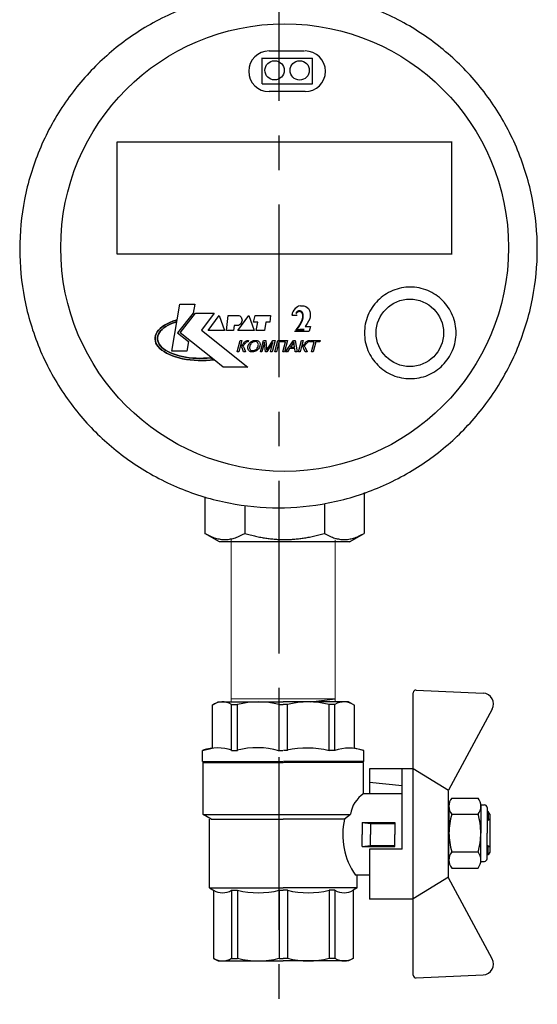
# Model space of a CAD drawing. Units: millimetres. Extents: x -9 to 8604, y -11716 to 1992.
# Drawn here: x 6433 to 6528, y -11447 to -11266 of the extents above; entities that cross this region are included whole.
import ezdxf
from ezdxf.enums import TextEntityAlignment as Align

# ---------------------------------------------------------------- set-up
doc = ezdxf.new("R2010")
doc.units = ezdxf.units.MM
doc.linetypes.add('CENTER', pattern=[50.8, 31.75, -6.35, 6.35, -6.35])
doc.layers.add('EQUIPMENT', color=7, linetype='Continuous')
doc.layers.add('PositionKILL', color=184, linetype='Continuous', lineweight=18)
doc.styles.add('position', font='eskd1.shx', dxfattribs={"width": 0.7, "oblique": 7, "height": 23})

# ---------------------------------------------------------------- blocks, each defined once
blk = doc.blocks.new('шк бабочка ВР-ВР 15 (47.63мм Шаровый кран Dn15)')
for p, q in [((1.34, 38.4), (16.23, 30.37)), ((47.24, 38.4), (32.35, 30.37)), ((27.1, 21.87), (12.29, 21.87)), ((27.1, 21.87), (27.1, 15.87)), ((10.95, 14.78), (10.95, 0.03)), ((0.52, 13.02), (8.48, 13.02)), ((8.95, 9.5), (8.95, 8.26)), ((8.95, 0.77), (8.95, 0.03)), ((8.95, -0.93), (8.95, -0.08)), ((10.95, -14.83), (10.95, -0.08)), ((8.95, -9.5), (8.95, -8.42)), ((0.52, -13.07), (8.48, -13.07))]:
    blk.add_line(p, q)
at = {"ltscale": 0.5}
for p, q in [((-2.19, 24.39), (-1.61, 36.74)), ((18.93, 36.29), (24.13, 36.29)), ((29.33, 36.29), (24.13, 36.29)), ((50.77, 24.39), (50.19, 36.74)), ((17.7, 30.95), (17.7, 35.79)), ((20.66, 30.95), (20.66, 35.79)), ((27.59, 30.95), (27.59, 35.79)), ((30.56, 30.95), (30.56, 35.79)), ((16.29, 30.37), (12.29, 23.87)), ((32.35, 30.37), (16.29, 30.37)), ((18.93, 30.45), (24.13, 30.45)), ((29.33, 30.45), (24.13, 30.45)), ((32.24, 30.37), (36.24, 23.87)), ((24.29, 23.87), (-1.69, 23.87)), ((36.24, 23.87), (12.29, 23.87)), ((12.29, 23.87), (12.29, 21.87)), ((12.29, 23.87), (12.29, 15.87)), ((50.27, 23.87), (36.29, 23.87)), ((36.29, 23.87), (36.29, 15.87)), ((14.79, 15.87), (15.36, 21.87)), ((16.88, 21.87), (16.88, 14.77)), ((22.18, 14.5), (22.18, 20.5)), ((22.18, 20.5), (24.38, 20.5)), ((22.38, 16), (22.38, 20.5)), ((26.58, 20.5), (24.38, 20.5)), ((26.38, 16), (26.38, 20.5)), ((26.58, 14.5), (26.58, 20.5)), ((8.95, 14.78), (8.48, 13.02)), ((16.88, 14.75), (11.13, 14.75)), ((11.13, 14.75), (11.13, 0)), ((12.29, 15.87), (16.88, 15.87)), ((22.18, 14.5), (22.38, 16)), ((22.18, 14.5), (24.38, 14.5)), ((22.38, 16), (24.38, 16)), ((26.38, 16), (24.38, 16)), ((26.58, 14.5), (24.38, 14.5)), ((26.58, 14.5), (26.38, 16)), ((27.1, 15.87), (36.29, 15.87)), ((31.88, 15.87), (31.88, 13.25)), ((0.48, 12.82), (0, 12)), ((34.21, 13.55), (31.88, 13.55)), ((34.21, 13.55), (34.63, 12.82)), ((34.22, 13.53), (34.22, 0)), ((34.63, 12.82), (47.16, 12.82)), ((47.16, 12.82), (47.63, 12)), ((0, 12), (0, 0)), ((20.68, -14.75), (20.68, 12.32)), ((20.68, 12.32), (21.57, 11.23)), ((21.57, 11.23), (21.57, 0)), ((47.63, 12), (47.63, 0)), ((8.95, 9.5), (0.48, 9.5)), ((0.48, 9.5), (0.48, 8.42)), ((34.63, 9.5), (34.63, 8.42)), ((34.63, 9.5), (47.16, 9.5)), ((34.63, 9.5), (34.63, 8.42)), ((47.16, 9.5), (47.16, 8.42)), ((8.95, 8.42), (0.48, 8.42)), ((34.63, 8.42), (47.16, 8.42)), ((0, -12), (0, 0)), ((8.95, 0.77), (0.48, 0.77)), ((0.48, 0.77), (0.48, 0)), ((0.48, -0.77), (0.48, 0)), ((11.13, -14.75), (11.13, 0)), ((21.57, -13.25), (21.57, 0)), ((34.22, -13.53), (34.22, 0)), ((34.63, 0.77), (34.63, 0)), ((34.63, 0.77), (47.16, 0.77)), ((34.63, 0.77), (34.63, 0)), ((34.63, -0.77), (34.63, 0)), ((34.63, -0.77), (34.63, 0)), ((47.16, 0.77), (47.16, 0)), ((47.16, -0.77), (47.16, 0)), ((47.63, -12), (47.63, 0)), ((8.95, -0.77), (0.48, -0.77)), ((34.63, -0.77), (47.16, -0.77)), ((8.95, -8.42), (0.48, -8.42)), ((0.48, -9.5), (0.48, -8.42)), ((34.63, -9.5), (34.63, -8.42)), ((34.63, -8.42), (47.16, -8.42)), ((34.63, -9.5), (34.63, -8.42)), ((47.16, -9.5), (47.16, -8.42)), ((8.95, -9.5), (0.48, -9.5)), ((34.63, -9.5), (47.16, -9.5)), ((0.48, -12.82), (0, -12)), ((34.21, -13.55), (34.74, -12.64)), ((47.16, -12.82), (47.63, -12)), ((8.95, -14.83), (8.48, -13.07)), ((21.57, -13.25), (20.7, -14.75)), ((34.21, -13.55), (21.57, -13.55)), ((34.63, -12.82), (47.16, -12.82)), ((20.7, -14.75), (11.13, -14.75))]:
    blk.add_line(p, q, dxfattribs=at)
at = {"color": 0, "ltscale": 0.5}
for p, q in [((18.93, 36.29), (18.93, 36.95)), ((19.43, 37.45), (24.13, 37.45)), ((20.63, 37.95), (20.13, 37.66)), ((20.13, 37.66), (20.13, 37.45)), ((20.13, 37.66), (21.63, 37.66)), ((20.63, 37.95), (27.63, 37.95)), ((21.63, 37.95), (21.89, 37.45)), ((21.63, 37.95), (21.63, 37.45)), ((28.83, 37.45), (24.13, 37.45)), ((26.37, 37.45), (26.63, 37.95)), ((26.63, 37.95), (26.63, 37.45)), ((28.13, 37.66), (26.63, 37.66)), ((27.63, 37.95), (28.13, 37.66)), ((28.13, 37.66), (28.13, 37.45)), ((29.33, 36.29), (29.33, 36.95)), ((20.13, 30.45), (20.63, 30.45)), ((28.83, 30.45), (24.13, 30.45)), ((28.13, 30.45), (27.63, 30.45))]:
    blk.add_line(p, q, dxfattribs=at)
at = {"color": 0}
for p, q in [((10.95, 14.78), (8.95, 14.78)), ((10.95, -14.83), (8.95, -14.83))]:
    blk.add_line(p, q, dxfattribs=at)
at = {"ltscale": 0.5}
for centre, radius, start, end in [((0.39, 36.64), 2, 61.645, 177.3162), ((19.18, 33.91), 2.4, 51.8092, 128.1908), ((24.13, 24.04), 12.25, 90, 106.4264), ((24.13, 24.04), 12.25, 73.5736, 90), ((29.08, 33.91), 2.4, 51.8092, 128.1908), ((19.18, 32.84), 2.4, 231.8092, 308.1908), ((24.13, 42.7), 12.25, 253.5736, 270), ((24.13, 42.7), 12.25, 270, 286.4264), ((29.08, 32.84), 2.4, 231.8092, 308.1908), ((-1.69, 24.37), 0.5, 177.3162, 270), ((50.27, 24.37), 0.5, 270, 2.6838), ((21.55, 17.89), 5.63, 213.604, 261.0547), ((3.14, 11.16), 3.14, 143.7645, 211.9577), ((24.38, 24.17), 13.25, 257.7251, 304.4744), ((31.97, 11.16), 3.14, 328.0423, 31.9577), ((44.49, 11.16), 3.14, 328.0423, 31.9577), ((15.63, 4.59), 15.63, 165.8285, 194.1715), ((19.48, 4.59), 15.63, 345.8285, 14.1715), ((32, 4.59), 15.63, 345.8285, 14.1715), ((15.63, -4.59), 15.63, 165.8285, 194.1715), ((19.48, -4.59), 15.63, 345.8285, 14.1715), ((32, -4.59), 15.63, 345.8285, 14.1715), ((3.14, -11.16), 3.14, 148.0423, 217.3791), ((31.97, -11.16), 3.14, 328.0423, 31.9577), ((44.49, -11.16), 3.14, 328.0423, 31.9577)]:
    blk.add_arc(centre, radius, start, end, dxfattribs=at)
for centre, radius, start, end in [((48.19, 36.64), 2, 2.6838, 118.355), ((16.47, 12.07), 7.98, 160.9253, 199.0747), ((25.76, 4.32), 17.27, 166.2696, 192.2882), ((22.87, -4.79), 14.45, 163.9564, 194.7545), ((16.94, -12.11), 8.47, 161.7546, 198.2454)]:
    blk.add_arc(centre, radius, start, end)
at = {"color": 0, "ltscale": 0.5}
for centre, start, end in [((19.43, 36.95), 90, 180), ((28.83, 36.95), 0, 90)]:
    blk.add_arc(centre, 0.5, start, end, dxfattribs=at)

msp = doc.modelspace()

# ---------------------------------------------------------------- linework, layer by layer
at = {"linetype": 'CENTER'}
msp.add_line((6480.85, -11147.22), (6480.85, -11446.69), dxfattribs=at)
at = {"color": 0, "linetype": 'ByBlock', "lineweight": 9}
for p, q in [((6472.06, -11361.14), (6472.06, -11391.09)), ((6491.17, -11361.27), (6491.17, -11391.06)), ((6491.18, -11390.5), (6472.12, -11390.5))]:
    msp.add_line(p, q, dxfattribs=at)
msp.add_line((6486.74, -11391.05), (6491.2, -11390.49))
at = {"layer": 'EQUIPMENT', "extrusion": (1, -1.83697e-16, 0)}
for p, q in [((6479.04, -11271.37), (6485.57, -11271.37)), ((6477.79, -11272.67), (6487.03, -11272.67)), ((6477.77, -11277.39), (6487.03, -11277.39)), ((6485.65, -11278.85), (6479.04, -11278.85))]:
    msp.add_line(p, q, dxfattribs=at)
at = {"layer": 'EQUIPMENT', "extrusion": (0, 1, 0)}
for p, q in [((6477.79, -11277.39), (6477.79, -11272.63)), ((6487.03, -11277.39), (6487.03, -11272.67)), ((6512.63, -11308.8), (6512.63, -11288.04)), ((6451.13, -11308.77), (6451.13, -11288.07)), ((6451.14, -11288.07), (6512.64, -11288.07)), ((6512.62, -11308.77), (6451.13, -11308.77)), ((6461.15, -11326.6), (6462.67, -11317.94)), ((6461.15, -11326.6), (6462.67, -11317.94)), ((6462.67, -11317.94), (6465.38, -11317.94)), ((6462.67, -11317.94), (6465.38, -11317.94)), ((6465.38, -11317.94), (6465.09, -11319.62)), ((6465.38, -11317.94), (6465.09, -11319.62)), ((6483.85, -11318.75), (6483.62, -11319.03)), ((6484.12, -11318.54), (6483.85, -11318.75)), ((6484.45, -11318.33), (6484.11, -11318.54)), ((6484.8, -11318.25), (6484.45, -11318.33)), ((6484.79, -11318.25), (6485.43, -11318.25)), ((6485.44, -11318.26), (6485.79, -11318.39)), ((6485.78, -11318.39), (6486.04, -11318.56)), ((6486.04, -11318.56), (6486.26, -11318.76)), ((6486.26, -11318.76), (6486.45, -11319.08)), ((6465.09, -11319.62), (6462.22, -11323.19)), ((6465.09, -11319.62), (6462.22, -11323.19)), ((6462.71, -11323.19), (6465.54, -11319.62)), ((6462.71, -11323.19), (6465.54, -11319.62)), ((6465.54, -11319.62), (6468.95, -11319.62)), ((6465.54, -11319.62), (6468.95, -11319.62)), ((6468.95, -11319.62), (6466.65, -11322.74)), ((6468.95, -11319.62), (6466.65, -11322.74)), ((6467.84, -11322.78), (6469.85, -11319.99)), ((6467.84, -11322.78), (6469.85, -11319.99)), ((6469.85, -11319.99), (6470.84, -11322.78)), ((6469.85, -11319.99), (6470.84, -11322.78)), ((6471.21, -11322.78), (6471.53, -11319.99)), ((6471.21, -11322.78), (6471.53, -11319.99)), ((6471.53, -11319.99), (6473.5, -11319.99)), ((6471.53, -11319.99), (6473.5, -11319.99)), ((6473.3, -11322.78), (6475.31, -11319.99)), ((6473.3, -11322.78), (6475.31, -11319.99)), ((6475.31, -11319.99), (6476.29, -11322.78)), ((6475.31, -11319.99), (6476.29, -11322.78)), ((6476.21, -11321.26), (6476.5, -11319.99)), ((6476.21, -11321.26), (6476.5, -11319.99)), ((6476.5, -11319.99), (6479.33, -11319.99)), ((6476.5, -11319.99), (6479.33, -11319.99)), ((6479.33, -11319.99), (6479.17, -11321.26)), ((6479.33, -11319.99), (6479.17, -11321.26)), ((6483.26, -11319.78), (6483.24, -11319.98)), ((6483.24, -11319.98), (6484.2, -11319.98)), ((6483.3, -11319.61), (6483.26, -11319.78)), ((6483.43, -11319.32), (6483.31, -11319.61)), ((6483.62, -11319.03), (6483.43, -11319.32)), ((6486.51, -11320.63), (6486.32, -11321.05)), ((6486.46, -11319.08), (6486.52, -11319.29)), ((6486.6, -11320.19), (6486.51, -11320.63)), ((6486.52, -11319.29), (6486.6, -11319.57)), ((6486.6, -11319.57), (6486.62, -11319.86)), ((6486.62, -11319.84), (6486.6, -11320.19)), ((6458.72, -11322.71), (6459.03, -11322.4)), ((6459.03, -11322.4), (6458.72, -11322.71)), ((6459.03, -11322.4), (6459.4, -11322.09)), ((6459.4, -11322.09), (6459.03, -11322.4)), ((6459.72, -11322.3), (6459.39, -11322.57)), ((6459.39, -11322.57), (6459.72, -11322.3)), ((6459.4, -11322.09), (6459.82, -11321.81)), ((6459.82, -11321.81), (6459.4, -11322.09)), ((6460.09, -11322.05), (6459.72, -11322.3)), ((6459.72, -11322.3), (6460.09, -11322.05)), ((6459.82, -11321.81), (6460.29, -11321.54)), ((6460.29, -11321.54), (6459.82, -11321.81)), ((6460.52, -11321.81), (6460.09, -11322.05)), ((6460.09, -11322.05), (6460.52, -11321.81)), ((6460.29, -11321.54), (6460.81, -11321.29)), ((6460.81, -11321.29), (6460.29, -11321.54)), ((6460.98, -11321.58), (6460.52, -11321.81)), ((6460.52, -11321.81), (6460.98, -11321.58)), ((6460.81, -11321.29), (6461.36, -11321.07)), ((6461.36, -11321.07), (6460.81, -11321.29)), ((6461.48, -11321.38), (6460.98, -11321.58)), ((6460.98, -11321.58), (6461.48, -11321.38)), ((6461.36, -11321.07), (6461.96, -11320.87)), ((6461.96, -11320.87), (6461.36, -11321.07)), ((6462.02, -11321.2), (6461.48, -11321.38)), ((6461.48, -11321.38), (6462.02, -11321.2)), ((6461.96, -11320.87), (6462.02, -11321.2)), ((6462.02, -11321.2), (6461.96, -11320.87)), ((6472.64, -11321.84), (6472.52, -11322.78)), ((6472.64, -11321.84), (6472.52, -11322.78)), ((6473.42, -11321.84), (6472.64, -11321.84)), ((6473.42, -11321.84), (6472.64, -11321.84)), ((6476.99, -11321.26), (6476.21, -11321.26)), ((6476.99, -11321.26), (6476.21, -11321.26)), ((6476.7, -11322.78), (6476.99, -11321.26)), ((6476.7, -11322.78), (6476.99, -11321.26)), ((6478.43, -11321.26), (6478.18, -11322.78)), ((6478.43, -11321.26), (6478.18, -11322.78)), ((6479.17, -11321.26), (6478.43, -11321.26)), ((6479.17, -11321.26), (6478.43, -11321.26)), ((6486.06, -11321.47), (6485.65, -11322.03)), ((6485.65, -11322.03), (6486.67, -11322.03)), ((6486.32, -11321.05), (6486.06, -11321.47)), ((6486.67, -11322.03), (6486.41, -11322.87)), ((6458.08, -11324.06), (6458.15, -11323.71)), ((6458.15, -11323.71), (6458.08, -11324.06)), ((6458.08, -11324.4), (6458.08, -11324.06)), ((6458.08, -11324.06), (6458.08, -11324.4)), ((6458.15, -11323.71), (6458.28, -11323.37)), ((6458.28, -11323.37), (6458.15, -11323.71)), ((6458.28, -11323.37), (6458.47, -11323.04)), ((6458.47, -11323.04), (6458.28, -11323.37)), ((6458.47, -11323.04), (6458.72, -11322.71)), ((6458.72, -11322.71), (6458.47, -11323.04)), ((6458.59, -11323.76), (6458.53, -11324.07)), ((6458.53, -11324.07), (6458.59, -11323.76)), ((6458.53, -11324.07), (6458.53, -11324.38)), ((6458.53, -11324.38), (6458.53, -11324.07)), ((6458.71, -11323.45), (6458.59, -11323.76)), ((6458.59, -11323.76), (6458.71, -11323.45)), ((6458.88, -11323.15), (6458.71, -11323.45)), ((6458.71, -11323.45), (6458.88, -11323.15)), ((6459.11, -11322.86), (6458.88, -11323.15)), ((6458.88, -11323.15), (6459.11, -11322.86)), ((6459.39, -11322.57), (6459.11, -11322.86)), ((6459.11, -11322.86), (6459.39, -11322.57)), ((6462.22, -11323.19), (6464.21, -11324.8)), ((6462.22, -11323.19), (6464.21, -11324.8)), ((6468.93, -11328.19), (6462.71, -11323.19)), ((6468.93, -11328.19), (6462.71, -11323.19)), ((6466.65, -11322.74), (6475.15, -11329.55)), ((6466.65, -11322.74), (6475.15, -11329.55)), ((6470.84, -11322.78), (6467.84, -11322.78)), ((6470.84, -11322.78), (6467.84, -11322.78)), ((6472.52, -11322.78), (6471.21, -11322.78)), ((6472.52, -11322.78), (6471.21, -11322.78)), ((6476.29, -11322.78), (6473.3, -11322.78)), ((6476.29, -11322.78), (6473.3, -11322.78)), ((6478.18, -11322.78), (6476.7, -11322.78)), ((6478.18, -11322.78), (6476.7, -11322.78)), ((6483.72, -11322.87), (6486.41, -11322.87)), ((6458.14, -11324.75), (6458.08, -11324.4)), ((6458.08, -11324.4), (6458.14, -11324.75)), ((6458.26, -11325.09), (6458.14, -11324.75)), ((6458.14, -11324.75), (6458.26, -11325.09)), ((6458.44, -11325.43), (6458.26, -11325.09)), ((6458.26, -11325.09), (6458.44, -11325.43)), ((6458.68, -11325.75), (6458.44, -11325.43)), ((6458.44, -11325.43), (6458.68, -11325.75)), ((6458.53, -11324.38), (6458.58, -11324.69)), ((6458.58, -11324.69), (6458.53, -11324.38)), ((6458.58, -11324.69), (6458.69, -11325)), ((6458.69, -11325), (6458.58, -11324.69)), ((6458.98, -11326.07), (6458.68, -11325.75)), ((6458.68, -11325.75), (6458.98, -11326.07)), ((6458.69, -11325), (6458.85, -11325.3)), ((6458.85, -11325.3), (6458.69, -11325)), ((6458.85, -11325.3), (6459.07, -11325.6)), ((6459.07, -11325.6), (6458.85, -11325.3)), ((6459.34, -11326.37), (6458.98, -11326.07)), ((6458.98, -11326.07), (6459.34, -11326.37)), ((6459.07, -11325.6), (6459.34, -11325.88)), ((6459.34, -11325.88), (6459.07, -11325.6)), ((6459.34, -11325.88), (6459.66, -11326.15)), ((6459.66, -11326.15), (6459.34, -11325.88)), ((6464.21, -11324.8), (6463.9, -11326.6)), ((6464.21, -11324.8), (6463.9, -11326.6)), ((6473.16, -11326.68), (6473.72, -11324.63)), ((6473.16, -11326.68), (6473.72, -11324.63)), ((6473.72, -11325.72), (6473.46, -11326.68)), ((6473.72, -11325.72), (6473.46, -11326.68)), ((6473.72, -11324.63), (6474.01, -11324.63)), ((6473.72, -11324.63), (6474.01, -11324.63)), ((6473.84, -11325.73), (6473.72, -11325.72)), ((6473.84, -11325.73), (6473.72, -11325.72)), ((6474.01, -11324.63), (6473.77, -11325.53)), ((6474.01, -11324.63), (6473.77, -11325.53)), ((6473.77, -11325.53), (6473.97, -11325.5)), ((6473.77, -11325.53), (6473.97, -11325.5)), ((6473.97, -11325.81), (6473.84, -11325.73)), ((6473.97, -11325.81), (6473.84, -11325.73)), ((6473.97, -11325.5), (6474.08, -11325.46)), ((6473.97, -11325.5), (6474.08, -11325.46)), ((6474, -11325.84), (6473.97, -11325.81)), ((6474, -11325.84), (6473.97, -11325.81)), ((6474.07, -11325.96), (6474, -11325.84)), ((6474.07, -11325.96), (6474, -11325.84)), ((6474.14, -11326.12), (6474.07, -11325.96)), ((6474.14, -11326.12), (6474.07, -11325.96)), ((6474.08, -11325.46), (6474.18, -11325.37)), ((6474.08, -11325.46), (6474.18, -11325.37)), ((6474.18, -11325.61), (6474.13, -11325.63)), ((6474.18, -11325.61), (6474.13, -11325.63)), ((6474.13, -11325.63), (6474.24, -11325.68)), ((6474.13, -11325.63), (6474.24, -11325.68)), ((6474.18, -11325.37), (6474.31, -11325.21)), ((6474.18, -11325.37), (6474.31, -11325.21)), ((6474.34, -11325.52), (6474.18, -11325.61)), ((6474.34, -11325.52), (6474.18, -11325.61)), ((6474.24, -11325.68), (6474.34, -11325.78)), ((6474.24, -11325.68), (6474.34, -11325.78)), ((6474.31, -11325.21), (6474.39, -11325.11)), ((6474.31, -11325.21), (6474.39, -11325.11)), ((6474.38, -11325.5), (6474.34, -11325.52)), ((6474.38, -11325.5), (6474.34, -11325.52)), ((6474.34, -11325.78), (6474.42, -11325.91)), ((6474.34, -11325.78), (6474.42, -11325.91)), ((6474.48, -11325.38), (6474.38, -11325.5)), ((6474.48, -11325.38), (6474.38, -11325.5)), ((6474.39, -11325.11), (6474.52, -11324.94)), ((6474.39, -11325.11), (6474.52, -11324.94)), ((6474.42, -11325.91), (6474.46, -11326)), ((6474.42, -11325.91), (6474.46, -11326)), ((6474.46, -11326), (6474.74, -11326.68)), ((6474.46, -11326), (6474.74, -11326.68)), ((6474.63, -11325.19), (6474.48, -11325.38)), ((6474.63, -11325.19), (6474.48, -11325.38)), ((6474.52, -11324.94), (6474.62, -11324.82)), ((6474.52, -11324.94), (6474.62, -11324.82)), ((6474.62, -11324.82), (6474.77, -11324.71)), ((6474.62, -11324.82), (6474.77, -11324.71)), ((6474.75, -11325.03), (6474.63, -11325.19)), ((6474.75, -11325.03), (6474.63, -11325.19)), ((6474.86, -11324.92), (6474.75, -11325.03)), ((6474.86, -11324.92), (6474.75, -11325.03)), ((6474.77, -11324.71), (6474.83, -11324.68)), ((6474.77, -11324.71), (6474.83, -11324.68)), ((6474.83, -11324.68), (6475, -11324.63)), ((6474.83, -11324.68), (6475, -11324.63)), ((6474.9, -11324.9), (6474.86, -11324.92)), ((6474.9, -11324.9), (6474.86, -11324.92)), ((6475.09, -11324.86), (6474.9, -11324.9)), ((6475.09, -11324.86), (6474.9, -11324.9)), ((6475, -11324.63), (6475.09, -11324.63)), ((6475, -11324.63), (6475.09, -11324.63)), ((6475.09, -11324.63), (6475.27, -11324.63)), ((6475.09, -11324.63), (6475.27, -11324.63)), ((6475.15, -11324.86), (6475.09, -11324.86)), ((6475.15, -11324.86), (6475.09, -11324.86)), ((6475.14, -11325.89), (6475.16, -11325.73)), ((6475.14, -11325.89), (6475.16, -11325.73)), ((6475.14, -11326.05), (6475.14, -11325.89)), ((6475.14, -11326.05), (6475.14, -11325.89)), ((6475.17, -11326.19), (6475.14, -11326.05)), ((6475.17, -11326.19), (6475.14, -11326.05)), ((6475.21, -11324.87), (6475.15, -11324.86)), ((6475.21, -11324.87), (6475.15, -11324.86)), ((6475.16, -11325.73), (6475.17, -11325.68)), ((6475.16, -11325.73), (6475.17, -11325.68)), ((6475.17, -11325.68), (6475.23, -11325.5)), ((6475.17, -11325.68), (6475.23, -11325.5)), ((6475.27, -11324.63), (6475.21, -11324.87)), ((6475.27, -11324.63), (6475.21, -11324.87)), ((6475.23, -11325.5), (6475.3, -11325.34)), ((6475.23, -11325.5), (6475.3, -11325.34)), ((6475.3, -11325.34), (6475.39, -11325.19)), ((6475.3, -11325.34), (6475.39, -11325.19)), ((6475.39, -11325.19), (6475.5, -11325.06)), ((6475.39, -11325.19), (6475.5, -11325.06)), ((6475.48, -11325.69), (6475.45, -11325.86)), ((6475.48, -11325.69), (6475.45, -11325.86)), ((6475.45, -11325.86), (6475.45, -11326.01)), ((6475.45, -11325.86), (6475.45, -11326.01)), ((6475.45, -11326.01), (6475.48, -11326.15)), ((6475.45, -11326.01), (6475.48, -11326.15)), ((6475.51, -11325.58), (6475.48, -11325.69)), ((6475.51, -11325.58), (6475.48, -11325.69)), ((6475.5, -11325.06), (6475.62, -11324.94)), ((6475.5, -11325.06), (6475.62, -11324.94)), ((6475.58, -11325.4), (6475.51, -11325.58)), ((6475.58, -11325.4), (6475.51, -11325.58)), ((6475.67, -11325.25), (6475.58, -11325.4)), ((6475.67, -11325.25), (6475.58, -11325.4)), ((6475.62, -11324.94), (6475.69, -11324.88)), ((6475.62, -11324.94), (6475.69, -11324.88)), ((6475.77, -11325.12), (6475.67, -11325.25)), ((6475.77, -11325.12), (6475.67, -11325.25)), ((6475.69, -11324.88), (6475.84, -11324.78)), ((6475.69, -11324.88), (6475.84, -11324.78)), ((6475.89, -11325.02), (6475.77, -11325.12)), ((6475.89, -11325.02), (6475.77, -11325.12)), ((6475.84, -11324.78), (6476.01, -11324.7)), ((6475.84, -11324.78), (6476.01, -11324.7)), ((6475.97, -11324.97), (6475.89, -11325.02)), ((6475.97, -11324.97), (6475.89, -11325.02)), ((6476.13, -11324.89), (6475.97, -11324.97)), ((6476.13, -11324.89), (6475.97, -11324.97)), ((6476.01, -11324.7), (6476.18, -11324.64)), ((6476.01, -11324.7), (6476.18, -11324.64)), ((6476.31, -11324.84), (6476.13, -11324.89)), ((6476.31, -11324.84), (6476.13, -11324.89)), ((6476.18, -11324.64), (6476.35, -11324.6)), ((6476.18, -11324.64), (6476.35, -11324.6)), ((6476.48, -11324.83), (6476.31, -11324.84)), ((6476.48, -11324.83), (6476.31, -11324.84)), ((6476.35, -11324.6), (6476.54, -11324.59)), ((6476.35, -11324.6), (6476.54, -11324.59)), ((6476.56, -11324.83), (6476.48, -11324.83)), ((6476.56, -11324.83), (6476.48, -11324.83)), ((6476.54, -11324.59), (6476.55, -11324.59)), ((6476.54, -11324.59), (6476.55, -11324.59)), ((6476.55, -11324.59), (6476.72, -11324.6)), ((6476.55, -11324.59), (6476.72, -11324.6)), ((6476.72, -11324.86), (6476.56, -11324.83)), ((6476.72, -11324.86), (6476.56, -11324.83)), ((6476.72, -11324.6), (6476.88, -11324.64)), ((6476.72, -11324.6), (6476.88, -11324.64)), ((6476.86, -11324.93), (6476.72, -11324.86)), ((6476.86, -11324.93), (6476.72, -11324.86)), ((6476.77, -11326.16), (6476.87, -11326.02)), ((6476.77, -11326.16), (6476.87, -11326.02)), ((6476.91, -11324.97), (6476.86, -11324.93)), ((6476.91, -11324.97), (6476.86, -11324.93)), ((6476.87, -11326.02), (6476.96, -11325.87)), ((6476.87, -11326.02), (6476.96, -11325.87)), ((6476.88, -11324.64), (6477.02, -11324.7)), ((6476.88, -11324.64), (6477.02, -11324.7)), ((6477, -11325.08), (6476.91, -11324.97)), ((6477, -11325.08), (6476.91, -11324.97)), ((6476.96, -11325.87), (6477.02, -11325.69)), ((6476.96, -11325.87), (6477.02, -11325.69)), ((6477.05, -11325.22), (6477, -11325.08)), ((6477.05, -11325.22), (6477, -11325.08)), ((6477.02, -11324.7), (6477.07, -11324.73)), ((6477.02, -11324.7), (6477.07, -11324.73)), ((6477.02, -11325.69), (6477.03, -11325.66)), ((6477.02, -11325.69), (6477.03, -11325.66)), ((6477.03, -11325.66), (6477.06, -11325.49)), ((6477.03, -11325.66), (6477.06, -11325.49)), ((6477.07, -11325.33), (6477.05, -11325.22)), ((6477.07, -11325.33), (6477.05, -11325.22)), ((6477.06, -11325.49), (6477.07, -11325.33)), ((6477.06, -11325.49), (6477.07, -11325.33)), ((6477.07, -11324.73), (6477.19, -11324.82)), ((6477.07, -11324.73), (6477.19, -11324.82)), ((6477.21, -11325.98), (6477.12, -11326.13)), ((6477.21, -11325.98), (6477.12, -11326.13)), ((6477.19, -11324.82), (6477.28, -11324.93)), ((6477.19, -11324.82), (6477.28, -11324.93)), ((6477.28, -11325.83), (6477.21, -11325.98)), ((6477.28, -11325.83), (6477.21, -11325.98)), ((6477.28, -11324.93), (6477.34, -11325.06)), ((6477.28, -11324.93), (6477.34, -11325.06)), ((6477.34, -11325.66), (6477.28, -11325.83)), ((6477.34, -11325.66), (6477.28, -11325.83)), ((6477.34, -11325.06), (6477.36, -11325.11)), ((6477.34, -11325.06), (6477.36, -11325.11)), ((6477.36, -11325.56), (6477.34, -11325.66)), ((6477.36, -11325.56), (6477.34, -11325.66)), ((6477.36, -11325.11), (6477.38, -11325.25)), ((6477.36, -11325.11), (6477.38, -11325.25)), ((6477.38, -11325.4), (6477.36, -11325.56)), ((6477.38, -11325.4), (6477.36, -11325.56)), ((6477.38, -11325.25), (6477.38, -11325.4)), ((6477.38, -11325.25), (6477.38, -11325.4)), ((6477.44, -11326.68), (6477.99, -11324.63)), ((6477.44, -11326.68), (6477.99, -11324.63)), ((6478.2, -11324.93), (6477.73, -11326.68)), ((6478.2, -11324.93), (6477.73, -11326.68)), ((6477.99, -11324.63), (6478.44, -11324.63)), ((6477.99, -11324.63), (6478.44, -11324.63)), ((6478.38, -11326.68), (6478.2, -11324.93)), ((6478.38, -11326.68), (6478.2, -11324.93)), ((6478.44, -11324.63), (6478.58, -11326.08)), ((6478.44, -11324.63), (6478.58, -11326.08)), ((6479.76, -11324.96), (6478.65, -11326.68)), ((6479.76, -11324.96), (6478.65, -11326.68)), ((6478.8, -11326.09), (6478.82, -11326.06)), ((6478.8, -11326.09), (6478.82, -11326.06)), ((6478.82, -11326.06), (6479.74, -11324.63)), ((6478.82, -11326.06), (6479.74, -11324.63)), ((6479.3, -11326.68), (6479.76, -11324.96)), ((6479.3, -11326.68), (6479.76, -11324.96)), ((6480.14, -11324.63), (6479.59, -11326.68)), ((6480.14, -11324.63), (6479.59, -11326.68)), ((6479.74, -11324.63), (6480.14, -11324.63)), ((6479.74, -11324.63), (6480.14, -11324.63)), ((6480.08, -11326.68), (6480.63, -11324.63)), ((6480.08, -11326.68), (6480.63, -11324.63)), ((6480.86, -11324.87), (6480.38, -11326.68)), ((6480.86, -11324.87), (6480.38, -11326.68)), ((6480.63, -11324.63), (6482.4, -11324.63)), ((6480.63, -11324.63), (6482.4, -11324.63)), ((6482.04, -11324.87), (6480.86, -11324.87)), ((6482.04, -11324.87), (6480.86, -11324.87)), ((6481.55, -11326.68), (6482.04, -11324.87)), ((6481.55, -11326.68), (6482.04, -11324.87)), ((6482.4, -11324.63), (6481.85, -11326.68)), ((6482.4, -11324.63), (6481.85, -11326.68)), ((6482.09, -11326.68), (6483.51, -11324.63)), ((6482.09, -11326.68), (6483.51, -11324.63)), ((6482.82, -11326.06), (6482.41, -11326.68)), ((6482.82, -11326.06), (6482.41, -11326.68)), ((6483.77, -11326.06), (6482.82, -11326.06)), ((6483.77, -11326.06), (6482.82, -11326.06)), ((6483.38, -11325.24), (6482.97, -11325.84)), ((6483.38, -11325.24), (6482.97, -11325.84)), ((6482.97, -11325.84), (6483.73, -11325.84)), ((6482.97, -11325.84), (6483.73, -11325.84)), ((6483.43, -11325.15), (6483.38, -11325.24)), ((6483.43, -11325.15), (6483.38, -11325.24)), ((6483.52, -11325), (6483.43, -11325.15)), ((6483.52, -11325), (6483.43, -11325.15)), ((6483.51, -11324.63), (6483.83, -11324.63)), ((6483.51, -11324.63), (6483.83, -11324.63)), ((6483.6, -11324.84), (6483.52, -11325)), ((6483.6, -11324.84), (6483.52, -11325)), ((6483.61, -11324.95), (6483.6, -11324.84)), ((6483.61, -11324.95), (6483.6, -11324.84)), ((6483.63, -11325.1), (6483.61, -11324.95)), ((6483.63, -11325.1), (6483.61, -11324.95)), ((6483.65, -11325.27), (6483.63, -11325.1)), ((6483.65, -11325.27), (6483.63, -11325.1)), ((6483.73, -11325.84), (6483.65, -11325.27)), ((6483.73, -11325.84), (6483.65, -11325.27)), ((6483.86, -11326.68), (6483.77, -11326.06)), ((6483.86, -11326.68), (6483.77, -11326.06)), ((6483.83, -11324.63), (6484.2, -11326.68)), ((6483.83, -11324.63), (6484.2, -11326.68)), ((6484.45, -11326.68), (6485, -11324.63)), ((6484.45, -11326.68), (6485, -11324.63)), ((6485, -11325.72), (6484.75, -11326.68)), ((6485, -11325.72), (6484.75, -11326.68)), ((6485, -11324.63), (6485.29, -11324.63)), ((6485, -11324.63), (6485.29, -11324.63)), ((6485.13, -11325.73), (6485, -11325.72)), ((6485.13, -11325.73), (6485, -11325.72)), ((6485.29, -11324.63), (6485.05, -11325.53)), ((6485.29, -11324.63), (6485.05, -11325.53)), ((6485.05, -11325.53), (6485.25, -11325.5)), ((6485.05, -11325.53), (6485.25, -11325.5)), ((6485.25, -11325.81), (6485.13, -11325.73)), ((6485.25, -11325.81), (6485.13, -11325.73)), ((6485.25, -11325.5), (6485.36, -11325.46)), ((6485.25, -11325.5), (6485.36, -11325.46)), ((6485.28, -11325.84), (6485.25, -11325.81)), ((6485.28, -11325.84), (6485.25, -11325.81)), ((6485.35, -11325.96), (6485.28, -11325.84)), ((6485.35, -11325.96), (6485.28, -11325.84)), ((6485.42, -11326.12), (6485.35, -11325.96)), ((6485.42, -11326.12), (6485.35, -11325.96)), ((6485.36, -11325.46), (6485.46, -11325.37)), ((6485.36, -11325.46), (6485.46, -11325.37)), ((6485.46, -11325.61), (6485.41, -11325.63)), ((6485.46, -11325.61), (6485.41, -11325.63)), ((6485.41, -11325.63), (6485.52, -11325.68)), ((6485.41, -11325.63), (6485.52, -11325.68)), ((6485.46, -11325.37), (6485.59, -11325.21)), ((6485.46, -11325.37), (6485.59, -11325.21)), ((6485.63, -11325.52), (6485.46, -11325.61)), ((6485.63, -11325.52), (6485.46, -11325.61)), ((6485.52, -11325.68), (6485.62, -11325.78)), ((6485.52, -11325.68), (6485.62, -11325.78)), ((6485.59, -11325.21), (6485.67, -11325.11)), ((6485.59, -11325.21), (6485.67, -11325.11)), ((6485.62, -11325.78), (6485.7, -11325.91)), ((6485.62, -11325.78), (6485.7, -11325.91)), ((6485.66, -11325.5), (6485.63, -11325.52)), ((6485.66, -11325.5), (6485.63, -11325.52)), ((6485.76, -11325.38), (6485.66, -11325.5)), ((6485.76, -11325.38), (6485.66, -11325.5)), ((6485.67, -11325.11), (6485.8, -11324.94)), ((6485.67, -11325.11), (6485.8, -11324.94)), ((6485.7, -11325.91), (6485.74, -11326)), ((6485.7, -11325.91), (6485.74, -11326)), ((6485.74, -11326), (6486.02, -11326.68)), ((6485.74, -11326), (6486.02, -11326.68)), ((6485.91, -11325.19), (6485.76, -11325.38)), ((6485.91, -11325.19), (6485.76, -11325.38)), ((6485.8, -11324.94), (6485.9, -11324.82)), ((6485.8, -11324.94), (6485.9, -11324.82)), ((6485.9, -11324.82), (6486.05, -11324.71)), ((6485.9, -11324.82), (6486.05, -11324.71)), ((6486.03, -11325.03), (6485.91, -11325.19)), ((6486.03, -11325.03), (6485.91, -11325.19)), ((6486.14, -11324.92), (6486.03, -11325.03)), ((6486.14, -11324.92), (6486.03, -11325.03)), ((6486.05, -11324.71), (6486.11, -11324.68)), ((6486.05, -11324.71), (6486.11, -11324.68)), ((6486.11, -11324.68), (6486.28, -11324.63)), ((6486.11, -11324.68), (6486.28, -11324.63)), ((6486.19, -11324.9), (6486.14, -11324.92)), ((6486.19, -11324.9), (6486.14, -11324.92)), ((6486.37, -11324.86), (6486.19, -11324.9)), ((6486.37, -11324.86), (6486.19, -11324.9)), ((6486.28, -11324.63), (6486.37, -11324.63)), ((6486.28, -11324.63), (6486.37, -11324.63)), ((6486.37, -11324.63), (6486.55, -11324.63)), ((6486.37, -11324.63), (6486.55, -11324.63)), ((6486.43, -11324.86), (6486.37, -11324.86)), ((6486.43, -11324.86), (6486.37, -11324.86)), ((6486.49, -11324.87), (6486.43, -11324.86)), ((6486.49, -11324.87), (6486.43, -11324.86)), ((6486.55, -11324.63), (6486.49, -11324.87)), ((6486.55, -11324.63), (6486.49, -11324.87)), ((6486.55, -11324.63), (6486.55, -11324.63)), ((6486.55, -11324.63), (6486.55, -11324.63)), ((6486.59, -11324.87), (6486.66, -11324.63)), ((6486.59, -11324.87), (6486.66, -11324.63)), ((6487.34, -11324.87), (6486.59, -11324.87)), ((6487.34, -11324.87), (6486.59, -11324.87)), ((6486.66, -11324.63), (6488.45, -11324.63)), ((6486.66, -11324.63), (6488.45, -11324.63)), ((6486.85, -11326.68), (6487.34, -11324.87)), ((6486.85, -11326.68), (6487.34, -11324.87)), ((6487.63, -11324.87), (6487.15, -11326.68)), ((6487.63, -11324.87), (6487.15, -11326.68)), ((6488.38, -11324.87), (6487.63, -11324.87)), ((6488.38, -11324.87), (6487.63, -11324.87)), ((6488.45, -11324.63), (6488.38, -11324.87)), ((6488.45, -11324.63), (6488.38, -11324.87)), ((6459.75, -11326.66), (6459.34, -11326.37)), ((6459.34, -11326.37), (6459.75, -11326.66)), ((6459.66, -11326.15), (6460.03, -11326.41)), ((6460.03, -11326.41), (6459.66, -11326.15)), ((6460.21, -11326.93), (6459.75, -11326.66)), ((6459.75, -11326.66), (6460.21, -11326.93)), ((6460.03, -11326.41), (6460.45, -11326.66)), ((6460.45, -11326.66), (6460.03, -11326.41)), ((6460.72, -11327.18), (6460.21, -11326.93)), ((6460.21, -11326.93), (6460.72, -11327.18)), ((6460.45, -11326.66), (6460.91, -11326.88)), ((6460.91, -11326.88), (6460.45, -11326.66)), ((6461.28, -11327.41), (6460.72, -11327.18)), ((6460.72, -11327.18), (6461.28, -11327.41)), ((6460.91, -11326.88), (6461.4, -11327.09)), ((6461.4, -11327.09), (6460.91, -11326.88)), ((6463.9, -11326.6), (6461.15, -11326.6)), ((6463.9, -11326.6), (6461.15, -11326.6)), ((6461.87, -11327.62), (6461.28, -11327.41)), ((6461.28, -11327.41), (6461.87, -11327.62)), ((6461.4, -11327.09), (6461.94, -11327.27)), ((6461.94, -11327.27), (6461.4, -11327.09)), ((6462.5, -11327.8), (6461.87, -11327.62)), ((6461.87, -11327.62), (6462.5, -11327.8)), ((6461.94, -11327.27), (6462.5, -11327.44)), ((6462.5, -11327.44), (6461.94, -11327.27)), ((6462.5, -11327.44), (6463.1, -11327.58)), ((6463.1, -11327.58), (6462.5, -11327.44)), ((6463.16, -11327.96), (6462.5, -11327.8)), ((6462.5, -11327.8), (6463.16, -11327.96)), ((6463.1, -11327.58), (6463.71, -11327.7)), ((6463.71, -11327.7), (6463.1, -11327.58)), ((6463.71, -11327.7), (6464.35, -11327.79)), ((6464.35, -11327.79), (6463.71, -11327.7)), ((6464.35, -11327.79), (6465, -11327.85)), ((6465, -11327.85), (6464.35, -11327.79)), ((6465, -11327.85), (6465.66, -11327.89)), ((6465.66, -11327.89), (6465, -11327.85)), ((6466.99, -11327.89), (6467.65, -11327.85)), ((6467.65, -11327.85), (6466.99, -11327.89)), ((6467.65, -11327.85), (6468.29, -11327.78)), ((6468.29, -11327.78), (6467.65, -11327.85)), ((6468.29, -11327.78), (6468.93, -11328.19)), ((6468.93, -11328.19), (6468.29, -11327.78)), ((6473.46, -11326.68), (6473.16, -11326.68)), ((6473.46, -11326.68), (6473.16, -11326.68)), ((6474.37, -11326.68), (6474.14, -11326.12)), ((6474.37, -11326.68), (6474.14, -11326.12)), ((6474.74, -11326.68), (6474.37, -11326.68)), ((6474.74, -11326.68), (6474.37, -11326.68)), ((6475.18, -11326.24), (6475.17, -11326.19)), ((6475.18, -11326.24), (6475.17, -11326.19)), ((6475.24, -11326.37), (6475.18, -11326.24)), ((6475.24, -11326.37), (6475.18, -11326.24)), ((6475.33, -11326.48), (6475.24, -11326.37)), ((6475.33, -11326.48), (6475.24, -11326.37)), ((6475.44, -11326.58), (6475.33, -11326.48)), ((6475.44, -11326.58), (6475.33, -11326.48)), ((6475.5, -11326.61), (6475.44, -11326.58)), ((6475.5, -11326.61), (6475.44, -11326.58)), ((6475.48, -11326.15), (6475.54, -11326.27)), ((6475.48, -11326.15), (6475.54, -11326.27)), ((6475.64, -11326.67), (6475.5, -11326.61)), ((6475.64, -11326.67), (6475.5, -11326.61)), ((6475.54, -11326.27), (6475.65, -11326.37)), ((6475.54, -11326.27), (6475.65, -11326.37)), ((6475.8, -11326.7), (6475.64, -11326.67)), ((6475.8, -11326.7), (6475.64, -11326.67)), ((6475.65, -11326.37), (6475.78, -11326.44)), ((6475.65, -11326.37), (6475.78, -11326.44)), ((6475.78, -11326.44), (6475.93, -11326.48)), ((6475.78, -11326.44), (6475.93, -11326.48)), ((6475.97, -11326.72), (6475.8, -11326.7)), ((6475.97, -11326.72), (6475.8, -11326.7)), ((6475.93, -11326.48), (6476.04, -11326.48)), ((6475.93, -11326.48), (6476.04, -11326.48)), ((6476.02, -11326.71), (6475.97, -11326.72)), ((6476.02, -11326.71), (6475.97, -11326.72)), ((6476.2, -11326.7), (6476.02, -11326.71)), ((6476.2, -11326.7), (6476.02, -11326.71)), ((6476.04, -11326.48), (6476.22, -11326.47)), ((6476.04, -11326.48), (6476.22, -11326.47)), ((6476.38, -11326.66), (6476.2, -11326.7)), ((6476.38, -11326.66), (6476.2, -11326.7)), ((6476.22, -11326.47), (6476.39, -11326.42)), ((6476.22, -11326.47), (6476.39, -11326.42)), ((6476.56, -11326.59), (6476.38, -11326.66)), ((6476.56, -11326.59), (6476.38, -11326.66)), ((6476.39, -11326.42), (6476.55, -11326.34)), ((6476.39, -11326.42), (6476.55, -11326.34)), ((6476.55, -11326.34), (6476.65, -11326.27)), ((6476.55, -11326.34), (6476.65, -11326.27)), ((6476.61, -11326.56), (6476.56, -11326.59)), ((6476.61, -11326.56), (6476.56, -11326.59)), ((6476.77, -11326.47), (6476.61, -11326.56)), ((6476.77, -11326.47), (6476.61, -11326.56)), ((6476.65, -11326.27), (6476.77, -11326.16)), ((6476.65, -11326.27), (6476.77, -11326.16)), ((6476.92, -11326.35), (6476.77, -11326.47)), ((6476.92, -11326.35), (6476.77, -11326.47)), ((6477.05, -11326.22), (6476.92, -11326.35)), ((6477.05, -11326.22), (6476.92, -11326.35)), ((6477.12, -11326.13), (6477.05, -11326.22)), ((6477.12, -11326.13), (6477.05, -11326.22)), ((6477.73, -11326.68), (6477.44, -11326.68)), ((6477.73, -11326.68), (6477.44, -11326.68)), ((6478.65, -11326.68), (6478.38, -11326.68)), ((6478.65, -11326.68), (6478.38, -11326.68)), ((6478.58, -11326.08), (6478.6, -11326.26)), ((6478.58, -11326.08), (6478.6, -11326.26)), ((6478.6, -11326.26), (6478.61, -11326.39)), ((6478.6, -11326.26), (6478.61, -11326.39)), ((6478.61, -11326.39), (6478.69, -11326.26)), ((6478.61, -11326.39), (6478.69, -11326.26)), ((6478.69, -11326.26), (6478.8, -11326.09)), ((6478.69, -11326.26), (6478.8, -11326.09)), ((6479.59, -11326.68), (6479.3, -11326.68)), ((6479.59, -11326.68), (6479.3, -11326.68)), ((6480.38, -11326.68), (6480.08, -11326.68)), ((6480.38, -11326.68), (6480.08, -11326.68)), ((6481.85, -11326.68), (6481.55, -11326.68)), ((6481.85, -11326.68), (6481.55, -11326.68)), ((6482.41, -11326.68), (6482.09, -11326.68)), ((6482.41, -11326.68), (6482.09, -11326.68)), ((6484.2, -11326.68), (6483.86, -11326.68)), ((6484.2, -11326.68), (6483.86, -11326.68)), ((6484.75, -11326.68), (6484.45, -11326.68)), ((6484.75, -11326.68), (6484.45, -11326.68)), ((6485.65, -11326.68), (6485.42, -11326.12)), ((6485.65, -11326.68), (6485.42, -11326.12)), ((6486.02, -11326.68), (6485.65, -11326.68)), ((6486.02, -11326.68), (6485.65, -11326.68)), ((6487.15, -11326.68), (6486.85, -11326.68)), ((6487.15, -11326.68), (6486.85, -11326.68)), ((6463.84, -11328.09), (6463.16, -11327.96)), ((6463.16, -11327.96), (6463.84, -11328.09)), ((6464.55, -11328.19), (6463.84, -11328.09)), ((6463.84, -11328.09), (6464.55, -11328.19)), ((6465.27, -11328.26), (6464.55, -11328.19)), ((6464.55, -11328.19), (6465.27, -11328.26)), ((6466, -11328.3), (6465.27, -11328.26)), ((6465.27, -11328.26), (6466, -11328.3)), ((6465.66, -11327.89), (6466.32, -11327.9)), ((6466.32, -11327.9), (6465.66, -11327.89)), ((6466.74, -11328.32), (6466, -11328.3)), ((6466, -11328.3), (6466.74, -11328.32)), ((6466.32, -11327.9), (6466.99, -11327.89)), ((6466.99, -11327.89), (6466.32, -11327.9)), ((6467.48, -11328.3), (6466.74, -11328.32)), ((6466.74, -11328.32), (6467.48, -11328.3)), ((6468.21, -11328.26), (6467.48, -11328.3)), ((6467.48, -11328.3), (6468.21, -11328.26)), ((6468.93, -11328.19), (6468.21, -11328.26)), ((6468.21, -11328.26), (6468.93, -11328.19)), ((6470.63, -11329.55), (6468.93, -11328.19)), ((6470.63, -11329.55), (6468.93, -11328.19)), ((6475.15, -11329.55), (6470.63, -11329.55)), ((6475.15, -11329.55), (6470.63, -11329.55)), ((6496.51, -11352.59), (6496.51, -11360.1)), ((6467.26, -11353.36), (6467.26, -11360.1)), ((6474.57, -11355), (6474.57, -11360.1)), ((6489.2, -11354.68), (6489.2, -11360.1)), ((6469.91, -11361.62), (6467.26, -11360.1)), ((6493.85, -11361.62), (6496.51, -11360.1)), ((6493.85, -11361.62), (6469.91, -11361.62))]:
    msp.add_line(p, q, dxfattribs=at)
at = {"layer": 'EQUIPMENT'}
for centre, radius in [((6481.9, -11307.53), 41.15), ((6480.06, -11274.93), 1.77), ((6484.67, -11274.94), 1.77), ((6504.92, -11323.21), 6.2)]:
    msp.add_circle(centre, radius, dxfattribs=at)
for centre, start, end in [((6479.04, -11275.11), 90, 270), ((6485.66, -11275.11), 270, 90)]:
    msp.add_arc(centre, 3.74, start, end, dxfattribs=at)
for points, knots in [([(6433.21, -11307.81), (6433.21, -11304.83), (6433.5, -11301.74), (6434.7, -11295.59), (6435.62, -11292.54), (6438.05, -11286.68), (6439.56, -11283.87), (6443.05, -11278.67), (6445.03, -11276.29), (6449.25, -11272.07), (6451.64, -11270.08), (6456.84, -11266.59), (6459.65, -11265.08), (6465.51, -11262.65), (6468.56, -11261.74), (6474.7, -11260.53), (6477.79, -11260.25), (6483.76, -11260.25), (6486.85, -11260.53), (6493, -11261.74), (6496.05, -11262.66), (6501.92, -11265.08), (6504.73, -11266.6), (6509.92, -11270.09), (6512.31, -11272.08), (6516.53, -11276.3), (6518.51, -11278.68), (6522, -11283.88), (6523.51, -11286.68), (6525.93, -11292.54), (6526.85, -11295.6), (6528.06, -11301.74), (6528.34, -11304.83), (6528.34, -11310.8), (6528.06, -11313.89), (6526.85, -11320.03), (6525.93, -11323.08), (6523.51, -11328.94), (6522, -11331.75), (6518.51, -11336.94), (6516.53, -11339.32), (6512.31, -11343.55), (6509.92, -11345.53), (6504.73, -11349.03), (6501.92, -11350.54), (6496.05, -11352.97), (6493, -11353.89), (6486.85, -11355.09), (6483.76, -11355.38), (6477.79, -11355.38), (6474.7, -11355.09), (6468.56, -11353.89), (6465.5, -11352.97), (6459.64, -11350.54), (6456.83, -11349.03), (6451.63, -11345.54), (6449.25, -11343.55), (6445.02, -11339.33), (6443.04, -11336.94), (6439.55, -11331.75), (6438.04, -11328.94), (6435.62, -11323.08), (6434.7, -11320.03), (6433.5, -11313.89), (6433.21, -11310.8), (6433.21, -11307.81)], [0, 0, 0, 0, 1.014466, 1.014466, 2.028932, 2.028932, 3.043399, 3.043399, 4.057865, 4.057865, 5.073155, 5.073155, 6.088445, 6.088445, 7.103734, 7.103734, 8.119024, 8.119024, 9.135199, 9.135199, 10.151374, 10.151374, 11.16755, 11.16755, 12.183725, 12.183725, 13.197947, 13.197947, 14.212169, 14.212169, 15.226391, 15.226391, 16.240613, 16.240613, 17.254836, 17.254836, 18.269058, 18.269058, 19.28328, 19.28328, 20.297502, 20.297502, 21.313677, 21.313677, 22.329852, 22.329852, 23.346027, 23.346027, 24.362202, 24.362202, 25.377795, 25.377795, 26.393387, 26.393387, 27.408979, 27.408979, 28.424571, 28.424571, 29.438735, 29.438735, 30.452899, 30.452899, 31.467063, 31.467063, 32.481227, 32.481227, 32.481227, 32.481227]), ([(6496.58, -11323.22), (6496.58, -11322.69), (6496.63, -11322.14), (6496.84, -11321.06), (6497, -11320.51), (6497.43, -11319.48), (6497.7, -11318.98), (6498.32, -11318.06), (6498.67, -11317.64), (6499.42, -11316.89), (6499.84, -11316.54), (6500.76, -11315.92), (6501.26, -11315.66), (6502.29, -11315.23), (6502.83, -11315.06), (6503.92, -11314.85), (6504.47, -11314.8), (6505.52, -11314.8), (6506.07, -11314.85), (6507.16, -11315.06), (6507.7, -11315.23), (6508.73, -11315.66), (6509.23, -11315.92), (6510.15, -11316.54), (6510.57, -11316.89), (6511.32, -11317.64), (6511.67, -11318.06), (6512.29, -11318.98), (6512.55, -11319.48), (6512.98, -11320.52), (6513.15, -11321.06), (6513.36, -11322.14), (6513.41, -11322.69), (6513.41, -11323.75), (6513.36, -11324.29), (6513.15, -11325.38), (6512.98, -11325.92), (6512.55, -11326.96), (6512.29, -11327.45), (6511.67, -11328.37), (6511.32, -11328.79), (6510.57, -11329.54), (6510.15, -11329.89), (6509.23, -11330.51), (6508.73, -11330.78), (6507.7, -11331.21), (6507.16, -11331.37), (6506.07, -11331.58), (6505.52, -11331.63), (6504.47, -11331.63), (6503.92, -11331.58), (6502.83, -11331.37), (6502.29, -11331.21), (6501.25, -11330.78), (6500.76, -11330.51), (6499.84, -11329.89), (6499.41, -11329.54), (6498.67, -11328.79), (6498.32, -11328.37), (6497.7, -11327.45), (6497.43, -11326.96), (6497, -11325.92), (6496.84, -11325.38), (6496.63, -11324.29), (6496.58, -11323.75), (6496.58, -11323.22)], [0, 0, 0, 0, 1.014466, 1.014466, 2.028932, 2.028932, 3.043399, 3.043399, 4.057865, 4.057865, 5.073155, 5.073155, 6.088445, 6.088445, 7.103734, 7.103734, 8.119024, 8.119024, 9.135199, 9.135199, 10.151374, 10.151374, 11.16755, 11.16755, 12.183725, 12.183725, 13.197947, 13.197947, 14.212169, 14.212169, 15.226391, 15.226391, 16.240613, 16.240613, 17.254836, 17.254836, 18.269058, 18.269058, 19.28328, 19.28328, 20.297502, 20.297502, 21.313677, 21.313677, 22.329852, 22.329852, 23.346027, 23.346027, 24.362202, 24.362202, 25.377795, 25.377795, 26.393387, 26.393387, 27.408979, 27.408979, 28.424571, 28.424571, 29.438735, 29.438735, 30.452899, 30.452899, 31.467063, 31.467063, 32.481227, 32.481227, 32.481227, 32.481227]), ([(6473.5, -11319.99), (6473.61, -11320.04), (6473.71, -11320.11), (6473.87, -11320.28), (6473.95, -11320.39), (6474.05, -11320.63), (6474.08, -11320.77), (6474.08, -11321.02), (6474.05, -11321.15), (6473.95, -11321.4), (6473.87, -11321.51), (6473.7, -11321.69), (6473.58, -11321.77), (6473.45, -11321.83), (6473.43, -11321.83), (6473.42, -11321.84)], [2.034484, 2.034484, 2.034484, 2.034484, 2.384226, 2.384226, 2.781506, 2.781506, 3.178786, 3.178786, 3.576094, 3.576094, 3.973403, 3.973403, 4.37078, 4.37078, 4.411349, 4.411349, 4.411349, 4.411349]), ([(6473.5, -11319.99), (6473.61, -11320.04), (6473.71, -11320.11), (6473.87, -11320.28), (6473.95, -11320.39), (6474.05, -11320.63), (6474.08, -11320.77), (6474.08, -11321.02), (6474.05, -11321.15), (6473.95, -11321.4), (6473.87, -11321.51), (6473.7, -11321.69), (6473.58, -11321.77), (6473.45, -11321.83), (6473.43, -11321.83), (6473.42, -11321.84)], [2.034484, 2.034484, 2.034484, 2.034484, 2.384226, 2.384226, 2.781506, 2.781506, 3.178786, 3.178786, 3.576094, 3.576094, 3.973403, 3.973403, 4.37078, 4.37078, 4.411349, 4.411349, 4.411349, 4.411349])]:
    msp.add_open_spline(points, degree=3, knots=knots, dxfattribs=at)
for points in [[(6467.26, -11360.1), (6470.91, -11362.19), (6474.57, -11360.1)], [(6474.57, -11360.1), (6481.88, -11362.19), (6489.2, -11360.1)], [(6489.2, -11360.1), (6492.85, -11362.19), (6496.51, -11360.1)]]:
    msp.add_rational_spline(points, [1.04886965021, 1.21113034979, 1.04886965021], degree=2, dxfattribs=at)

# ---------------------------------------------------------------- block references
at = {"rotation": 270}
msp.add_blockref('шк бабочка ВР-ВР 15 (47.63мм Шаровый кран Dn15)', (6481.66, -11391.08), dxfattribs=at)

# ---------------------------------------------------------------- texts
at = {"layer": 'PositionKILL', "color": 0, "ltscale": 0.2, "style": 'position', "oblique": 7, "width": 0.7}
msp.add_text('2', height=3.8, dxfattribs=at).set_placement((6483.72, -11320.97), align=Align.MIDDLE_LEFT)

doc.saveas('drawing.dxf')
